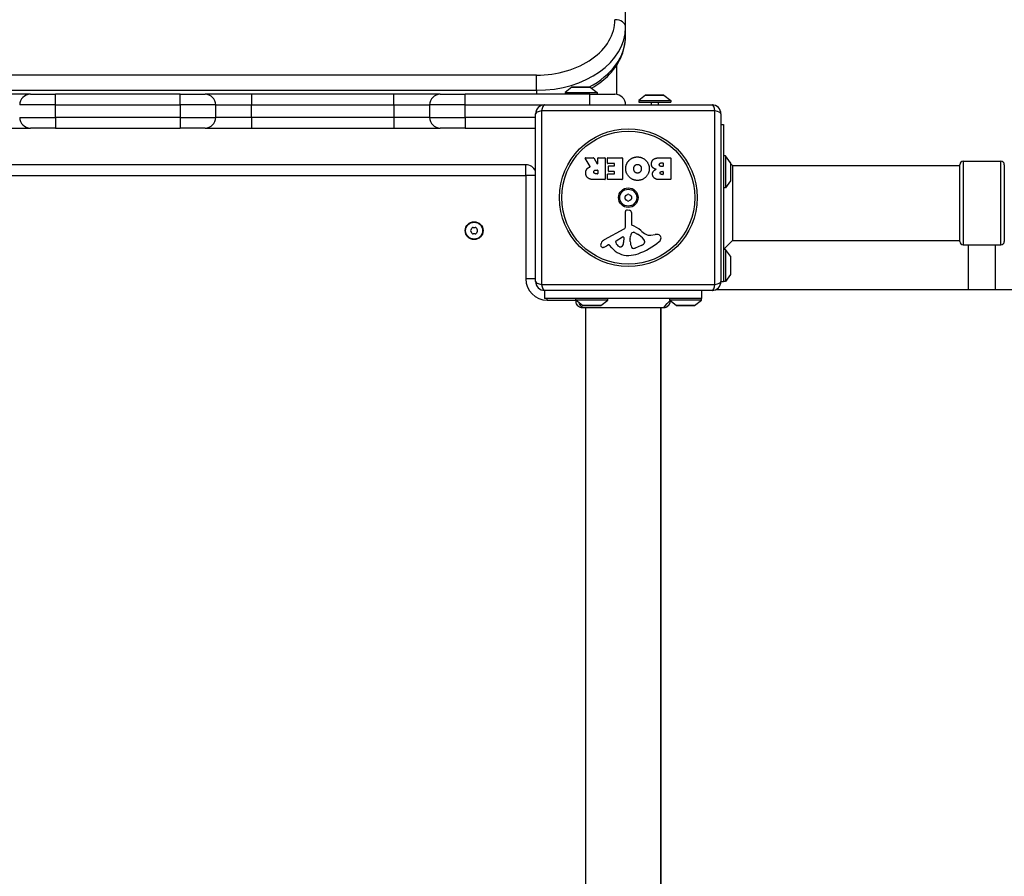
# Model space of a CAD drawing. Units: millimetres. Extents: x -2281 to 4051, y -3300 to 2791.
# Drawn here: x -255 to 298, y 13 to 493 of the extents above; entities that cross this region are included whole.
import ezdxf

# ---------------------------------------------------------------- set-up
doc = ezdxf.new("R2010")
doc.units = ezdxf.units.MM
doc.header["$LTSCALE"] = 50
doc.layers.add('SW_Toestellen', color=2, linetype='Continuous')

msp = doc.modelspace()

# ---------------------------------------------------------------- linework, layer by layer
at = {"layer": 'SW_Toestellen'}
for p, q in [((85, 489.0804126186786), (85, 1266.897871923882)), ((85, 484.1306651503728), (85, 489.0804126186786)), ((80, 451.4340465612668), (80, 467.8520437772459)), ((35, 462.2103549335907), (-665, 462.2103549335898)), ((35, 453.7250735593516), (35, 462.2103549335898)), ((-665, 453.7250735593516), (35, 453.7250735593516)), ((35, 453.7250735593516), (35, 451.5179667781649)), ((54.90164826745058, 455.4191976888424), (50.99999999999909, 452.5179667781622)), ((54.90164826745058, 455.4191976888424), (65.0983517325476, 455.4191976888424)), ((64.79999999999927, 455.5179667781613), (55.19999999999891, 455.5179667781613)), ((65.0983517325476, 455.4191976888424), (68.99999999999909, 452.5179667781622)), ((-248.9999999999991, 451.5179667781622), (-274.9999999999991, 451.5179667781622)), ((-248.9999999999991, 451.5179667781622), (-234.9999999999991, 451.5179667781622)), ((-234.9999999999991, 445.5179667781631), (-234.9999999999991, 451.5179667781631)), ((-165, 451.5179667781622), (-234.9999999999991, 451.5179667781622)), ((-165, 445.5179667781631), (-165, 451.5179667781631)), ((-165, 451.5179667781622), (-150.9999999999991, 451.5179667781622)), ((-125, 451.5179667781622), (-150.9999999999991, 451.5179667781622)), ((-125, 451.5179667781631), (-125, 445.5179667781631)), ((-45.00000000000091, 451.5179667781622), (-125, 451.5179667781622)), ((-45.00000000000091, 445.5179667781631), (-45.00000000000091, 451.5179667781631)), ((-19.00000000000091, 451.5179667781622), (-45.00000000000091, 451.5179667781622)), ((-19.00000000000091, 451.5179667781622), (-5.000000000000909, 451.5179667781622)), ((-5.000000000000909, 445.5179667781631), (-5.000000000000909, 451.5179667781631)), ((64.99999999999909, 451.5179667781622), (-5.000000000000909, 451.5179667781622)), ((50.99999999999909, 452.5179667781622), (68.99999999999909, 452.5179667781622)), ((50.99999999999909, 452.5179667781622), (50.99999999999909, 451.5179667781622)), ((64.99999999999909, 445.5179667781631), (64.99999999999909, 451.5179667781631)), ((64.99999999999909, 451.5179667781622), (78.99999999999909, 451.5179667781622)), ((68.99999999999909, 452.5179667781622), (68.99999999999909, 451.5179667781622)), ((96.24678149098963, 450.9191976888451), (92.34513322353723, 448.0179667781649)), ((92.34513322353723, 448.0179667781649), (110.3451332235381, 448.0179667781649)), ((92.34513322353723, 448.0179667781649), (92.34513322353723, 447.0179667781649)), ((96.24678149098963, 450.9191976888451), (106.4434849560857, 450.9191976888451)), ((106.1451332235383, 451.017966778164), (96.54513322353705, 451.017966778164)), ((106.4434849560857, 450.9191976888451), (110.3451332235381, 448.0179667781649)), ((110.3451332235381, 448.0179667781649), (110.3451332235381, 447.0179667781649)), ((-234.9999999999991, 445.5179667781631), (-254.9999999999991, 445.5179667781631)), ((-234.9999999999991, 445.5179667781631), (-165, 445.5179667781631)), ((-234.9999999999991, 438.5179667781622), (-234.9999999999991, 445.5179667781631)), ((-145, 445.5179667781631), (-165, 445.5179667781631)), ((-165, 445.5179667781631), (-165, 438.5179667781622)), ((-144.9999999999991, 445.5179667781631), (-125, 445.5179667781631)), ((-145, 438.5179667781622), (-145, 445.5179667781631)), ((-125, 445.5179667781631), (-45.00000000000091, 445.5179667781631)), ((-125, 438.5179667781622), (-125, 445.5179667781631)), ((-45.00000000000091, 445.5179667781631), (-25.00000000000091, 445.5179667781631)), ((-45.00000000000091, 445.5179667781631), (-45.00000000000091, 438.5179667781622)), ((-5.000000000000909, 445.5179667781631), (-25, 445.5179667781631)), ((-25, 445.5179667781631), (-25, 438.5179667781622)), ((-5.000000000000909, 445.5179667781631), (39.49999999999909, 445.5179667781631)), ((-5.000000000000909, 438.5179667781622), (-5.000000000000909, 445.5179667781631)), ((37.84507042253517, 442.1728963556288), (37.84507042253517, 344.8630372006992)), ((135.1549295774648, 442.1728963556288), (37.84507042253517, 442.1728963556288)), ((39.50000000000091, 445.517966778164), (133.5, 445.517966778164)), ((92.34513322353723, 447.0179667781649), (110.3451332235381, 447.0179667781649)), ((99.33589322353691, 447.0179667781649), (99.33589322353691, 445.5179667781649)), ((103.3543732235385, 447.0179667781649), (103.3543732235385, 445.5179667781649)), ((135.1549295774648, 344.8630372006992), (135.1549295774648, 442.1728963556288)), ((-254.9999999999991, 438.5179667781622), (-234.9999999999991, 438.5179667781622)), ((-234.9999999999991, 438.5179667781622), (-234.9999999999991, 432.5179667781622)), ((-165, 438.5179667781622), (-234.9999999999991, 438.5179667781622)), ((-165, 438.5179667781622), (-165, 432.5179667781622)), ((-165, 438.5179667781622), (-145, 438.5179667781622)), ((-125, 438.5179667781622), (-144.9999999999991, 438.5179667781622)), ((-45.00000000000091, 438.5179667781622), (-125, 438.5179667781622)), ((-125, 438.5179667781622), (-125, 432.5179667781622)), ((-25.00000000000091, 438.5179667781622), (-45.00000000000091, 438.5179667781622)), ((-45.00000000000091, 438.5179667781622), (-45.00000000000091, 432.5179667781622)), ((-25, 438.5179667781622), (-5.000000000000909, 438.5179667781622)), ((34.49999999999909, 438.5179667781622), (-5.000000000000909, 438.5179667781622)), ((-5.000000000000909, 438.5179667781622), (-5.000000000000909, 432.5179667781622)), ((34.50000000000091, 346.517966778164), (34.50000000000091, 440.517966778164)), ((138.5, 440.517966778164), (138.5, 346.517966778164)), ((-274.9999999999991, 432.5179667781622), (-248.9999999999991, 432.5179667781622)), ((-234.9999999999991, 432.5179667781622), (-248.9999999999991, 432.5179667781622)), ((-234.9999999999991, 432.5179667781622), (-165, 432.5179667781622)), ((-150.9999999999991, 432.5179667781622), (-165, 432.5179667781622)), ((-150.9999999999991, 432.5179667781622), (-125, 432.5179667781622)), ((-125, 432.5179667781622), (-45.00000000000091, 432.5179667781622)), ((-45.00000000000091, 432.5179667781622), (-19.00000000000091, 432.5179667781622)), ((-5.000000000000909, 432.5179667781622), (-19.00000000000091, 432.5179667781622)), ((-5.000000000000909, 432.5179667781622), (34.49999999999909, 432.5179667781622)), ((138.5, 434.517966778164), (140.0000000000009, 434.517966778164)), ((140.0000000000009, 434.517966778164), (140.0000000000009, 346.5179667781649)), ((65.12402483621554, 411.0525058566727), (62.37345829509013, 415.6023151728177)), ((62.5446127021205, 415.9057857916132), (66.98153522884968, 415.9057857916141)), ((67.15745411645094, 415.8009306547683), (68.94855943547009, 412.489251549292)), ((69.32447832307298, 412.584396412446), (69.32447832307298, 415.7057857916143)), ((69.5244783230728, 415.905785791615), (73.37505433719161, 415.905785791615)), ((73.57505433719143, 415.7057857916152), (73.57505433719325, 403.8173357889445)), ((74.80274114235908, 412.9091673177827), (74.80274114235908, 415.7057857916152)), ((75.0027411423589, 415.905785791615), (82.96490975869165, 415.9057857916168)), ((83.16490975869056, 415.705785791617), (83.16490975869237, 403.8173357889464)), ((104.3946259273007, 415.9057857916205), (110.113002884289, 415.9057857916214)), ((110.3130028842879, 415.7057857916207), (110.3130028842907, 403.8173357889509)), ((140.9999999999991, 417.0179667781649), (140, 417.0179667781649)), ((141, 417.0179667781649), (141, 399.0179667781649)), ((143.9012309106811, 413.1163185107134), (141, 417.0179667781649)), ((29.00000000000091, 412.017966778164), (-658.9999999999991, 412.017966778164)), ((29.00000000000091, 406.017966778164), (29.00000000000091, 412.017966778164)), ((68.30526663576529, 409.0261069022781), (69.12447832307316, 409.0261069022781)), ((78.55218643068292, 412.7091673177829), (75.00274114235981, 412.709167317782)), ((75.33551088799959, 408.3342966758837), (75.33551088799868, 411.1309151497162)), ((75.53551088799941, 411.3309151497169), (78.55218643068292, 411.3309151497169)), ((78.75218643068274, 411.5309151497177), (78.75218643068274, 412.5091673177822)), ((104.9968873788921, 412.9987160925912), (105.8855907721545, 412.9987160925912)), ((105.8855907721545, 411.0413663749177), (105.0663790848466, 411.0413663749177)), ((106.0855907721552, 412.7987160925904), (106.0855907721552, 411.2413663749185)), ((143.9012309106811, 413.1163185107134), (143.9012309106811, 402.9196150456164)), ((144, 403.2179667781647), (144, 412.8179667781651)), ((145.0000000000009, 411.517966778164), (144.0000000000009, 412.517966778164)), ((145.0000000000018, 411.517966778164), (272.5000000000009, 411.517966778164)), ((145.0000000000009, 411.517966778164), (145.0000000000009, 369.517966778164)), ((272.5, 369.017966778164), (272.5, 412.0179667781631)), ((274.5, 414.017966778164), (274.5, 367.017966778164)), ((274.5, 414.017966778164), (295.5000000000009, 414.017966778164)), ((295.5000000000009, 367.017966778164), (295.5000000000009, 414.017966778164)), ((297.5000000000009, 412.0179667781631), (297.5000000000009, 369.017966778164)), ((-658.9999999999991, 406.017966778164), (29.00000000000091, 406.017966778164)), ((34.50000000000091, 406.0179667781649), (29.00000000000091, 406.0179667781649)), ((29.00000000000091, 406.017966778164), (29.00000000000091, 348.017966778164)), ((73.37505433719343, 403.6173357889456), (67.23972714448792, 403.6173357889438)), ((69.12447832307407, 406.9066098707144), (68.374758341718, 406.9066098707144)), ((69.32447832307389, 408.8261069022783), (69.32447832307389, 407.1066098707142)), ((74.9185606522824, 403.8173357889445), (74.9185606522824, 406.602372311786)), ((75.11856065228221, 406.8023723117867), (78.55218643068383, 406.8023723117876)), ((82.96490975869347, 403.6173357889465), (75.11856065228312, 403.6173357889456)), ((78.55218643068383, 408.1342966758839), (75.53551088799941, 408.134296675883)), ((78.75218643068365, 407.0023723117865), (78.75218643068365, 407.9342966758832)), ((110.1130028842908, 403.6173357889511), (103.6997088677736, 403.6173357889502)), ((105.2516903007208, 408.1922064308483), (105.9087546741393, 408.1922064308483)), ((105.9087546741393, 406.5244054879795), (105.3211820066736, 406.5244054879795)), ((106.1087546741401, 407.9922064308494), (106.1087546741401, 406.7244054879793)), ((140.9999999999991, 399.0179667781649), (140, 399.0179667781649)), ((143.9012309106811, 402.9196150456164), (141, 399.0179667781649)), ((84.96987891155004, 377.3663300046519), (84.91288304883619, 385.7182025480943)), ((85.9336017607211, 386.62015407322), (87.22033390449815, 386.4516534441)), ((88.2685059735768, 385.257271654842), (88.2685059735777, 378.5165914036361)), ((73.12497560259271, 369.9678838507461), (84.18828371193922, 376.0358679624978)), ((79.76459451646497, 369.3826609033395), (83.23145607469996, 371.5907703787088)), ((83.95373263004603, 371.1802486398892), (83.8681082921712, 368.3275025273851)), ((87.6380845783242, 368.9716731045428), (87.6380845783242, 370.206665770811)), ((87.64564288515248, 370.4198928046671), (87.75646326513379, 371.9811028972354)), ((90.01783921145852, 373.9999978178739), (91.60155835813839, 373.1326752439863)), ((99.08437605397285, 372.5102286828278), (101.5747731954125, 372.9010717342126)), ((75.48847136737459, 367.032405091546), (74.55382008195829, 366.5197691698231)), ((77.23131770968848, 365.4116666262953), (75.97938680904736, 366.9374816739646)), ((93.77077831737643, 366.711813182761), (90.3559587848913, 365.2850958859599)), ((95.59324558237404, 369.0924759922345), (95.59324558237404, 368.325191078985)), ((145.0000000000009, 369.517966778164), (140.0000000000009, 364.517966778164)), ((145.0000000000018, 369.517966778164), (272.5000000000009, 369.517966778164)), ((274.5, 367.017966778164), (295.5000000000009, 367.017966778164)), ((277.5, 342.017966778164), (277.5, 367.017966778164)), ((292.5000000000009, 342.017966778164), (292.5000000000009, 367.017966778164)), ((140, 364.517966778164), (140, 346.5179667781631)), ((141, 364.517966778164), (140, 364.517966778164)), ((141, 364.517966778164), (141, 346.5179667781631)), ((143.9012309106811, 360.6163185107116), (141, 364.517966778164)), ((143.9012309106811, 360.6163185107116), (143.9012309106811, 350.4196150456155)), ((144, 350.7179667781629), (144, 360.3179667781642)), ((143.9012309106811, 350.4196150456155), (141, 346.5179667781631)), ((34.50000000000091, 348.017966778164), (29.00000000000091, 348.017966778164)), ((37.84507042253517, 344.8630372006992), (135.1549295774648, 344.8630372006992)), ((138.5, 346.5179667781649), (140.0000000000009, 346.5179667781649)), ((141, 346.5179667781631), (140, 346.5179667781631)), ((39.50000000000455, 341.5179667781649), (39.50000000000455, 337.017966778164)), ((133.5, 341.517966778164), (39.50000000000091, 341.517966778164)), ((127.5000000000045, 341.5179667781649), (127.5000000000045, 337.017966778164)), ((127.5000000000036, 337.017966778164), (39.50000000000455, 337.017966778164)), ((41.00000000000091, 336.0179667781649), (41.00000000000091, 337.017966778164)), ((41.00000000000091, 336.0179667781649), (57.00000000000455, 336.0179667781649)), ((57.00000000000364, 336.017966778164), (57.00000000000364, 337.017966778164)), ((75.00000000000364, 336.017966778164), (57.00000000000364, 336.017966778164)), ((60.90164826745513, 333.1167358674838), (57.00000000000364, 336.017966778164)), ((71.09835173255215, 333.1167358674838), (60.90164826745513, 333.1167358674838)), ((61.20000000000346, 333.0179667781649), (70.80000000000382, 333.0179667781649)), ((62.50000000000364, 331.6518502546478), (62.50000000000364, -347.6159166983189)), ((71.09835173255215, 333.1167358674838), (75.00000000000364, 336.017966778164)), ((75.00000000000273, 336.017966778164), (75.00000000000273, 337.017966778164)), ((104.5000000000036, 331.6518502546478), (104.5000000000036, -347.615916698318)), ((105.0000000000009, -347.6159166983189), (105.0000000000009, 331.6518502546478)), ((127.5000000000036, 336.017966778164), (109.7349839683711, 336.017966778164)), ((113.4016482674551, 333.1167358674838), (109.8475399536101, 335.7595391632212)), ((123.5983517325512, 333.1167358674838), (113.4016482674551, 333.1167358674838)), ((113.7000000000025, 333.0179667781649), (123.3000000000029, 333.0179667781649)), ((123.5983517325512, 333.1167358674838), (127.5000000000036, 336.017966778164)), ((127.5000000000036, 336.017966778164), (127.5000000000036, 337.017966778164))]:
    msp.add_line(p, q, dxfattribs=at)
for centre, radius in [((86.5, 393.517966778164), 38.66482903319028), ((86.5, 393.517966778164), 37.34969879396612), ((86.5, 393.517966778164), 5.499999999999996), ((86.5, 393.517966778164), 4.750000000000004), ((0, 375.0179667781704), 5), ((0, 375.0179667781704), 4.749999999999996)]:
    msp.add_circle(centre, radius, dxfattribs=at)
for centre, radius, start, end in [((55.19999999999982, 455.0179667781622), 0.4999999999999976, 90, 126.6341637667973), ((64.79999999999836, 455.0179667781622), 0.4999999999999975, 53.36583623320273, 90), ((-248.9999999999991, 445.5179667781631), 6.000000000000056, 90, 180), ((-150.9999999999991, 445.5179667781631), 6.000000000000056, 0, 90), ((-19.00000000000091, 445.5179667781631), 6.000000000000056, 90, 180), ((78.99999999999909, 445.5179667781631), 6.000000000000056, 0, 90), ((96.54513322353796, 450.517966778164), 0.5000000000000002, 90, 126.6341637667973), ((106.1451332235374, 450.517966778164), 0.5, 53.36583623320273, 90), ((39.50000000000091, 440.517966778164), 4.999999999999997, 90, 180), ((133.5, 440.517966778164), 4.999999999999988, 0, 90), ((-248.9999999999991, 438.5179667781622), 5.999999999999985, 180, 270), ((-150.9999999999991, 438.5179667781622), 5.999999999999985, 270, 0), ((-19.00000000000091, 438.5179667781622), 5.999999999999985, 180, 270), ((62.5446127021205, 415.7057857916134), 0.200000000000003, 90, 211.1548691638169), ((66.98153522884968, 415.7057857916143), 0.2000000000000179, 28.40652063576063, 90), ((69.5244783230728, 415.7057857916143), 0.1999999999999979, 90, 180), ((73.37505433719161, 415.7057857916152), 0.2000000000000001, 0, 90), ((75.00274114235981, 415.7057857916152), 0.1999999999999979, 90, 180), ((82.96490975869165, 415.7057857916161), 0.1999999999999957, 0, 90), ((110.113002884289, 415.7057857916207), 0.2000000000000001, 0, 90), ((29.00000000000091, 406.017966778164), 5.999999999999936, 23.55646430910614, 90), ((69.12447832307316, 412.584396412446), 0.2000000000000016, 208.4065206357606, 0), ((69.12447832307407, 408.8261069022783), 0.1999999999999979, 0, 90), ((75.00274114235981, 412.9091673177827), 0.1999999999999979, 180, 270), ((75.53551088799941, 411.1309151497162), 0.2000000000000023, 90, 180), ((78.55218643068292, 412.5091673177822), 0.2000000000000001, 0, 90), ((78.55218643068292, 411.5309151497177), 0.1999999999999979, 270, 0), ((105.8855907721545, 412.7987160925904), 0.1999999999999979, 0, 90), ((105.8855907721545, 411.2413663749185), 0.1999999999999979, 270, 0), ((143.5, 412.8179667781651), 0.5, 0, 36.63416376679728), ((274.5, 412.0179667781631), 1.99999999999999, 90, 180), ((295.5000000000009, 412.0179667781631), 1.99999999999999, 0, 90), ((69.12447832307407, 407.1066098707142), 0.1999999999999979, 270, 0), ((73.37505433719343, 403.8173357889445), 0.1999999999999979, 270, 0), ((75.11856065228221, 406.602372311786), 0.1999999999999979, 90, 180), ((75.11856065228312, 403.8173357889445), 0.1999999999999979, 180, 270), ((75.53551088799941, 408.3342966758837), 0.1999999999999979, 180, 270), ((78.55218643068383, 407.9342966758832), 0.2000000000000001, 0, 90), ((78.55218643068383, 407.0023723117865), 0.2000000000000001, 270, 0), ((82.96490975869347, 403.8173357889464), 0.1999999999999995, 270, 0), ((105.9087546741393, 407.9922064308494), 0.1999999999999979, 0, 90), ((105.9087546741393, 406.7244054879793), 0.1999999999999979, 270, 0), ((110.1130028842908, 403.8173357889509), 0.2000000000000001, 270, 0), ((143.5, 403.2179667781656), 0.5, 323.3658362332027, 0), ((85.40974791255667, 394.1474241143342), 0.7119999999999991, 115.9507343398586, 184.0492656601134), ((85.40974791255667, 392.8885094419938), 0.7120000000000011, 175.9507343398346, 244.0492656601882), ((76.51796677817038, 393.517966778164), 8.20203322182978, 355.9507343398346, 4.049265660165366), ((81.50898338908519, 402.1626611296888), 8.202033221830156, 295.9507343398586, 304.0492656601477), ((86.5, 394.7768814505043), 0.7119999999999995, 55.95073433985235, 124.0492656601908), ((91.49101661091481, 402.1626611296888), 8.20203322182995, 235.9507343398523, 244.0492656601414), ((87.59025208744424, 394.1474241143342), 0.7119999999999997, 355.9507343398346, 64.04926566018825), ((87.59025208744424, 392.8885094419938), 0.7119999999999996, 295.9507343398586, 4.049265660113386), ((96.48203322182962, 393.517966778164), 8.20203322182978, 175.9507343398346, 184.0492656601654), ((81.50898338908519, 384.8732724266392), 8.202033221829595, 55.95073433985235, 64.0492656601414), ((86.5, 392.2590521058237), 0.7119999999999995, 235.9507343398523, 304.0492656601908), ((91.49101661091481, 384.8732724266392), 8.202033221830046, 115.9507343398586, 124.0492656601476), ((85.81629641251311, 385.7243677312645), 0.9034344000275834, 82.53943425713801, 180.3909987458668), ((87.06392677355598, 385.2572716548411), 1.204579200021324, 0, 82.53943425713801), ((-8.644694351524777, 380.0089833890852), 8.202033221829582, 325.9507343398524, 334.0492656601414), ((-0.6294573361692528, 376.1082188656146), 0.7119999999999999, 85.95073433983464, 154.0492656601882), ((0, 385), 8.202033221829767, 265.9507343398346, 274.0492656601654), ((0.6294573361701623, 376.1082188656146), 0.7119999999999977, 25.95073433985861, 94.04926566011336), ((8.644694351525686, 380.0089833890852), 8.202033221830142, 205.9507343398586, 214.0492656601477), ((83.46418997210185, 377.3560546993676), 1.50572400003337, 298.7438113037921, 0.390998745814745), ((88.72022317349911, 378.5165914036361), 0.4517171999215733, 180, 248.8339507714554), ((82.54776545289133, 362.575034061826), 16.64309150900822, 48.82226944454877, 68.83395077150391), ((-1.258914672340325, 375.0179667781704), 0.7119999999999983, 145.9507343398523, 214.0492656601908), ((-8.644694351524777, 370.0269501672556), 8.202033221830032, 25.95073433985861, 34.04926566014765), ((-0.6294573361692528, 373.927714690727), 0.7119999999999982, 205.9507343398586, 274.0492656601134), ((0, 365.0359335563408), 8.202033221829767, 85.95073433983464, 94.04926566016539), ((0.6294573361701623, 373.927714690727), 0.7119999999999987, 265.9507343398346, 334.0492656601883), ((8.644694351525686, 370.0269501672556), 8.202033221829936, 145.9507343398523, 154.0492656601414), ((1.258914672341234, 375.0179667781704), 0.7119999999999983, 325.9507343398524, 34.04926566019083), ((83.48394419452688, 371.1943492019955), 0.4700000000000032, 358.2808001241896, 122.4938288108041), ((90.64953257872276, 370.2066657708119), 3.011448000398545, 175.9397471333832, 180), ((90.79200590765231, 371.7656290217492), 3.043180593649258, 151.6276952660014, 175.9397471333832), ((89.60262122093991, 372.4079841202747), 1.691420257795977, 88.15445975189533, 151.6276952660014), ((89.631168476948, 373.2939423499984), 0.8050022239992042, 61.29271703461006, 88.15445975189533), ((85.88079662749988, 362.6866426383749), 11.90994172849827, 37.86860898732117, 61.29271703463509), ((106.1014191464465, 389.5012653596486), 19.13115249725607, 228.8222694445487, 239.4321876509358), ((98.45069013917964, 376.547986512167), 4.087180706427392, 239.4321876509358, 278.9192497707307), ((102.2307654170527, 368.721181244171), 4.231053096286087, 68.97886120426736, 98.91924977073074), ((103.1166242447398, 371.026379973051), 1.761501104077663, 356.8903496098139, 68.97886120426736), ((102.0816597559642, 371.0826064792445), 2.797991776020723, 311.0230243778047, 356.8903496098659), ((72.22310481238492, 366.9120102502748), 1.270807792154983, 162.1674176227483, 252.717933228409), ((77.5316823291405, 365.2042818459231), 6.847305936548685, 157.3888248613344, 162.1674176227483), ((75.20657101221877, 366.1726643920983), 4.328594481893515, 118.7438113037921, 157.3888248613344), ((72.20626382676073, 366.8578804038871), 1.214118647984026, 252.7179332283438, 276.8811068990218), ((72.01502254963361, 368.4425943808355), 2.810330292727825, 276.8811068990736, 290.2655177502115), ((68.95788133739825, 376.7224317595592), 11.63653102745225, 290.2655177502115, 298.7438113037921), ((75.67673573963566, 366.6891565401365), 0.391488239806963, 39.36887047025836, 118.7438113037921), ((86.30229881524338, 372.8544045665949), 11.73358624911001, 219.368870470185, 272.1302349114176), ((80.22469822659423, 368.6602710566222), 0.8564709654826903, 122.4938288108481, 202.4005613875943), ((84.08387758738354, 370.2509542422531), 5.030622176901481, 202.4005613875744, 236.4074781490278), ((81.99205781297769, 367.1016206820386), 1.249879942618864, 236.4074781490278, 308.9493303923692), ((80.9298657937552, 368.415693014209), 2.939565706266774, 308.9493303922958, 358.2808001241896), ((96.87588365510328, 369.2447942088975), 9.241835689979316, 181.6934909711387, 202.3905296741978), ((89.29478532870326, 366.1215568068137), 1.042587937635609, 202.3905296741496, 268.8881111608121), ((89.32637892874027, 367.7493748366123), 2.670712531669678, 268.8881111608121, 292.6752534618449), ((80.42386639462165, 395.9768364927913), 35.79469920645957, 288.8322576500574, 311.0230243778047), ((91.65065582827356, 371.7862842803497), 5.499561463340601, 292.6752534618449, 307.5187321398097), ((93.93667496394391, 368.8091020231986), 1.745963498594508, 307.5187321398097, 339.0674783873408), ((94.11875920509192, 369.0924759922345), 1.474486377282123, 0, 37.86860898732117), ((95.20175734237546, 368.325191078985), 0.3914882399988648, 339.0674783873408, 0), ((274.5, 369.017966778164), 1.99999999999999, 180, 270), ((295.5000000000009, 369.017966778164), 1.99999999999999, 270, 0), ((86.05653790748511, 379.4614571104403), 18.34520796703337, 272.1302349114176, 288.8322576500574), ((143.5, 360.3179667781642), 0.4999999999999998, 0, 36.63416376679728), ((143.5, 350.7179667781629), 0.4999999999999999, 323.3658362332027, 0), ((41.00000000000091, 348.017966778164), 12.00000000000003, 180, 270), ((39.50000000000091, 346.517966778164), 4.999999999999997, 180, 270), ((133.5, 346.517966778164), 4.999999999999988, 270, 0), ((61.20000000000346, 333.517966778164), 0.5000000000000006, 233.3658362332028, 270), ((70.80000000000291, 333.517966778164), 0.5000000000000007, 270, 306.6341637667973), ((113.7000000000025, 333.517966778164), 0.5000000000000013, 233.3658362332028, 270), ((123.300000000002, 333.517966778164), 0.5000000000000011, 270, 306.6341637667973)]:
    msp.add_arc(centre, radius, start, end, dxfattribs=at)
for centre, major_axis, ratio, start_param, end_param in [((35, 493.3230533057977), (43.99999999999947, 2.694151846903143e-15), 0.7071067811865485, 4.71238898038467, 6.283185307179586), ((79, 489.0804126186786), (5.999999999999871, -4.98755743351213e-14), 0.7071067811865476, 2.391849487042659e-14, 1.570796326794903), ((35, 489.0804126186786), (49.99999999999972, 3.061536189662682e-15), 0.7071067811865485, 4.71238898038469, 6.283185307179586), ((34.99999999999909, 484.1306651503728), (50.00000000000056, -1.979102985218607e-13), 0.7071067811865482, 5.340244052039527, 6.283185307179597), ((39.50000000000091, 440.517966778164), (-4.999999999999988, 2.842170943040398e-14), 0.3507560358910564, 5.049737169566234, 6.283185307179583), ((39.50000000000091, 440.517966778164), (-3.480288973678469e-14, 4.999999999999986), 0.3507560358910591, 0, 1.233448137613347), ((133.5, 440.517966778164), (1.003364058504984e-14, 4.999999999999996), 0.3507560358910581, 5.049737169566233, 6.283185307179571), ((133.5, 440.517966778164), (4.999999999999967, 2.331034670843835e-14), 0.350756035891059, 0, 1.233448137613348), ((39.50000000000091, 346.517966778164), (-5.000000000000001, 1.257674520083185e-14), 0.3507560358910575, 0, 1.233448137613355), ((39.50000000000091, 346.517966778164), (-2.779720897905234e-14, -4.999999999999996), 0.350756035891058, 5.049737169566239, 6.283185307179605), ((133.5, 346.517966778164), (1.680513367352532e-14, -5.000000000000005), 0.3507560358910602, 0, 1.233448137613347), ((133.5, 346.517966778164), (5.000000000000006, 7.105427357600996e-15), 0.3507560358910565, 5.049737169566231, 6.283185307179573)]:
    msp.add_ellipse(centre, major_axis=major_axis, ratio=ratio, start_param=start_param, end_param=end_param, dxfattribs=at)
for points, knots in [([(65.85974045625062, 454.8530358134412), (69.17019150892884, 456.7675261783861), (72.17938866636632, 459.0108278291109), (77.96307511136911, 464.6397948171098), (80.53593220496805, 468.1754178403835), (83.98976164316355, 475.6918172619171), (84.92406792938255, 479.649451438132), (84.99849628445918, 483.7955934958818), (85, 483.9631293225102), (85, 484.1306651503728)], [5.397927994786296, 5.397927994786296, 5.397927994786296, 5.397927994786296, 5.654866776461628, 5.654866776461628, 5.969026041820607, 5.969026041820607, 6.270492551468039, 6.270492551468039, 6.283185307179586, 6.283185307179586, 6.283185307179586, 6.283185307179586]), ([(65.02189806822753, 410.7613248624357), (65.04634074181558, 410.7703132843371), (65.06879409145131, 410.7839899697019), (65.1071944793739, 410.8191802281408), (65.12277438902129, 410.840357363164), (65.14493974689776, 410.8874916499599), (65.15131328222287, 410.9129981722617), (65.15361325484719, 410.9588167566562), (65.15165558374792, 410.9786633071699), (65.14196494677799, 411.01712799506), (65.13428566023686, 411.0355330650573), (65.12402483621554, 411.0525058566736)], [0, 0, 0, 0, 0.007812889467739136, 0.007812889467739136, 0.01562577893547775, 0.01562577893547775, 0.02343866840321642, 0.02343866840321642, 0.02938866124650731, 0.02938866124650731, 0.03533865408979855, 0.03533865408979855, 0.03533865408979855, 0.03533865408979855]), ([(135.6798624175963, 342.017966778164), (141.5502317395967, 342.017966778164), (147.4535919141454, 342.017966778164), (153.3853564500232, 342.017966778164), (180.0418359813912, 342.017966778164), (207.2691016318749, 342.017966778164), (234.6276301513944, 342.017966778164), (274.8380687036788, 342.017966778164), (315.32861911902, 342.017966778164), (354.6952056038899, 342.017966778164), (393.1117193296432, 342.017966778164), (430.4522575825367, 342.017966778164), (465.483109748996, 342.017966778164), (466.6279574063065, 342.017966778164), (467.7752141452684, 342.017966778164), (468.9248406268161, 342.017966778164), (501.7221084494358, 342.017966778164), (536.4552801834006, 342.017966778164), (572.1630681400129, 342.017966778164), (598.7245029445367, 342.017966778164), (625.8226650490496, 342.017966778164), (653.0410309556482, 342.017966778164), (693.0454642715686, 342.017966778164), (733.3064322486007, 342.017966778164), (772.494218726808, 342.017966778164), (810.7362476032649, 342.017966778164), (847.951212170954, 342.017966778164), (882.9680556555732, 342.017966778164), (884.32095603589, 342.017966778164), (885.6705889003742, 342.017966778164), (887.016890251005, 342.017966778164), (919.6786224996158, 342.017966778164), (954.3471901607636, 342.017966778164), (990.025562573097, 342.017966778164), (1016.565116462945, 342.017966778164), (1043.660669134819, 342.017966778164), (1070.87938337267, 342.017966778164), (1110.884328651521, 342.017966778164), (1151.151934253477, 342.017966778164), (1190.300331647045, 342.017966778164), (1228.503922054593, 342.017966778164), (1265.63621649635, 342.017966778164), (1300.483109748996, 342.017966778164), (1301.627953202157, 342.017966778164), (1302.775205719278, 342.017966778164), (1303.924827961725, 342.017966778164), (1336.895672054832, 342.017966778164), (1371.823033411418, 342.017966778164), (1407.730076918398, 342.017966778164), (1434.439729061868, 342.017966778164), (1461.688855257657, 342.017966778164), (1489.054187140934, 342.017966778164), (1529.274624997098, 342.017966778164), (1569.742838622981, 342.017966778164), (1609.108224366573, 342.017966778164), (1617.567489301262, 342.017966778164), (1625.975576253088, 342.017966778164), (1634.319800197196, 342.017966778164)], [0.05319930071596642, 0.05319930071596642, 0.05319930071596642, 0.05319930071596642, 0.0637519984333634, 0.0637519984333634, 0.0637519984333634, 0.1111742737113367, 0.1111742737113367, 0.1111742737113367, 0.1808735809936685, 0.1808735809936685, 0.1808735809936685, 0.2488907659714995, 0.2488907659714995, 0.2488907659714995, 0.2511136440935815, 0.2511136440935815, 0.2511136440935815, 0.3145293102052918, 0.3145293102052918, 0.3145293102052918, 0.3617014028327717, 0.3617014028327717, 0.3617014028327717, 0.4310330019583093, 0.4310330019583093, 0.4310330019583093, 0.4986913530439007, 0.4986913530439007, 0.4986913530439007, 0.5013053810317608, 0.5013053810317608, 0.5013053810317608, 0.564722596048222, 0.564722596048222, 0.564722596048222, 0.6118958408370345, 0.6118958408370345, 0.6118958408370345, 0.681229133361851, 0.681229133361851, 0.681229133361851, 0.748889136978242, 0.748889136978242, 0.748889136978242, 0.7511120069373959, 0.7511120069373959, 0.7511120069373959, 0.8148632951054231, 0.8148632951054231, 0.8148632951054231, 0.8622850420486129, 0.8622850420486129, 0.8622850420486129, 0.9319835728062376, 0.9319835728062376, 0.9319835728062376, 0.9469611559316182, 0.9469611559316182, 0.9469611559316182, 0.9469611559316182]), ([(60.91195282215267, 331.6518502588142), (60.91185516590213, 331.6518502635045), (60.91175750964885, 331.6518502721547), (60.91035776989247, 331.6518504529031), (60.9090556862875, 331.651851325043), (60.90623960985431, 331.651854733841), (60.90472561683509, 331.6518575182963), (60.50220160536537, 331.6528508743831), (60.09602227854975, 331.7225954874657), (59.32683185378937, 331.9910439805426), (58.95486694611645, 332.1974143752195), (58.3005421799362, 332.7185005905149), (58.01109205409921, 333.0425976919405), (57.55915850515339, 333.7562926797327), (57.39024331609016, 334.155155340527), (57.19395306074239, 334.9627208586107), (57.15991005031356, 335.3806918656082), (57.19404927269261, 335.8156518956457), (57.1964730214122, 335.8427545396517), (57.19919181017121, 335.8698495217641)], [0, 0, 0, 0, 2.929687559696787e-05, 2.929687559696787e-05, 0.0004199219304454167, 0.0004199219304454167, 0.0008741204246979436, 0.0008741204246979436, 0.121177493084286, 0.121177493084286, 0.2452808823362791, 0.2452808823362791, 0.3721166428929513, 0.3721166428929513, 0.4987062207371311, 0.4987062207371311, 0.6214402754086046, 0.6214402754086046, 0.6295955414671138, 0.6295955414671138, 0.6295955414671138, 0.6295955414671138]), ([(62.41099713232688, 331.6528994443042), (62.19536164854981, 331.6524916067283), (61.97972869154364, 331.6733123063668), (61.76772348066606, 331.7158708366424), (61.23030216031202, 331.8237543242158), (60.71732751914442, 332.0691510838478), (60.2834332272887, 332.4259254656663), (59.65462109922919, 332.9429731947539), (59.1981564507314, 333.6960108905869), (59.0119696157808, 334.5218913212375)], [0.180981292992531, 0.180981292992531, 0.180981292992531, 0.180981292992531, 0.2561444904736387, 0.2561444904736387, 0.2561444904736387, 0.4466789809472775, 0.4466789809472775, 0.4466789809472775, 0.7228070625388533, 0.7228070625388533, 0.7228070625388533, 0.7228070625388533]), ([(106.1147512073958, 331.651850255128), (106.0951418288887, 331.6518499406566), (106.0950987390797, 331.6518502546478), (106.0169520980571, 331.6518502546478), (105.9585513490838, 331.6518502546478), (105.7280607477369, 331.6518502546478), (105.4991802116365, 331.6518502546478), (104.5061937845276, 331.6518502546478), (103.4153688914084, 331.6518502546478), (100.5913684883772, 331.6518502546478), (98.8270993505721, 331.6518502546478), (94.86423880797611, 331.6518502546478), (92.61696137219587, 331.6518502546478), (87.94050584307752, 331.6518502546478), (85.45033121526467, 331.6518502546478), (80.5543683105443, 331.6518502546478), (78.0855719777619, 331.6518502546478), (73.45626586985509, 331.6518502546478), (71.24085684571037, 331.6518502546478), (67.86034942146307, 331.6518502546478), (66.54487270005575, 331.6518502546478), (65.05191014796583, 331.6518502546478), (64.70018934160453, 331.6518502546478), (63.59220794312205, 331.6518502546478), (62.92979074266441, 331.6518502546478), (61.55652665290563, 331.6518502546478), (61.05711751431863, 331.6518502546478), (60.92136030425445, 331.6518502546478), (60.92124065983626, 331.651849812728), (60.91195282215267, 331.6518502588142)], [0, 0, 0, 0, 0.1635940412569895, 0.1635940412569895, 0.3263333013217471, 0.3263333013217471, 0.6457327792691754, 0.6457327792691754, 1.38165818328627, 1.38165818328627, 2.118223846576974, 2.118223846576974, 2.853948359149008, 2.853948359149008, 3.588890890338614, 3.588890890338614, 4.323078078835092, 4.323078078835092, 5.066079269398899, 5.066079269398899, 5.625188607723189, 5.625188607723189, 5.810345462433105, 5.810345462433105, 6.246806416424552, 6.246806416424552, 6.965900049531895, 6.965900049531895, 7.079041404977902, 7.079041404977902, 7.079041404977902, 7.079041404977902]), ([(109.8475399536401, 335.7595391629111), (109.8859105715264, 335.3524390948132), (109.8563379121915, 334.9335834115345), (109.6669903897009, 334.1404051543468), (109.5055518482941, 333.7555790748747), (109.0730591927222, 333.0657369693581), (108.7960826897042, 332.7519958073872), (108.1644915180832, 332.2371211077943), (107.8017435199217, 332.0292054678657), (107.0396032911394, 331.7453612341042), (106.6304434151161, 331.6653926507888), (106.1995620224279, 331.6527297131779), (106.1745583918482, 331.6522458221361), (106.1401773036196, 331.6519253346214), (106.1308005312812, 331.6518731929746), (106.1196656290113, 331.6518531493894), (106.1179074935808, 331.6518512243001), (106.1158386579618, 331.6518504177502), (106.1155279578024, 331.6518503353373), (106.1150619075597, 331.65185026979), (106.1149065574773, 331.6518502576191), (106.1147512073958, 331.651850255128)], [0.1310397739046647, 0.1310397739046647, 0.1310397739515242, 0.1310397739515242, 0.2537110797521415, 0.2537110797521415, 0.3756794699851517, 0.3756794699851517, 0.497972993463637, 0.497972993463637, 0.620138674744552, 0.620138674744552, 0.7419571629566395, 0.7419571629566395, 0.7494589021251167, 0.7494589021251167, 0.752271937534837, 0.752271937534837, 0.7527993782180731, 0.7527993782180731, 0.7528925882677534, 0.7528925882677534, 0.752939193292305, 0.752939193292305, 0.752939193292305, 0.752939193292305]), ([(109.5000000000027, 337.017966778164), (109.5000000000027, 337.017966778164), (109.5000001462213, 337.0179663656518), (109.5000076623464, 337.0179451610902), (109.5001041275418, 337.0176730829598), (109.5005598918351, 337.0163864937613), (109.5010190361245, 337.0150900323124), (109.5033361581436, 337.0085299526063), (109.5062640512633, 337.0002302237117), (109.5191459584839, 336.9630705793206), (109.5334240841676, 336.9214920807317), (109.5765714116569, 336.7842846384783), (109.6090020104939, 336.6751832218142), (109.6607504332851, 336.4555831935841), (109.6787953013991, 336.3709369331627), (109.7100346659608, 336.1967942379679), (109.7234628632914, 336.110437684717), (109.7349839683702, 336.0179667781649)], [0.2125931373700616, 0.2125931373700616, 0.2125931373700616, 0.2125931373700616, 0.2128202875904172, 0.2128202875904172, 0.218431305827073, 0.218431305827073, 0.2265988661527045, 0.2265988661527045, 0.247680179791245, 0.247680179791245, 0.2922178842345294, 0.2922178842345294, 0.350703802859224, 0.350703802859224, 0.3811064539394385, 0.3811064539394385, 0.4068360130430471, 0.4068360130430471, 0.4068360130430471, 0.4068360130430471]), ([(109.7349839683702, 336.0179667781649), (109.7800518736103, 335.9219488521676), (109.8108419838518, 335.8488875940157), (109.8360209935736, 335.7880369150389), (109.8410668571341, 335.7755813561025), (109.845568751427, 335.764440635443), (109.846564097089, 335.761966054084), (109.847390805372, 335.759910423998), (109.8475399945937, 335.7595391796967), (109.8475399729768, 335.7595391710065)], [0.2558093356388713, 0.2558093356388713, 0.2558093356388713, 0.2558093356388713, 0.3633052595018375, 0.3633052595018375, 0.4061527766788702, 0.4061527766788702, 0.42688747934055, 0.42688747934055, 0.4386091614999356, 0.4386091614999356, 0.4386091614999356, 0.4386091614999356])]:
    msp.add_open_spline(points, degree=3, knots=knots, dxfattribs=at)
for points, degree in [([(85.07593167239611, 409.7441878637937), (85.07593167239611, 412.6628395138159), (87.06802724304544, 414.5506975255357)], 2), ([(87.06802724304544, 414.5506975255357), (89.00221305873401, 416.4038096842796), (91.78188129684986, 416.3574818803118)], 2), ([(91.78188129684986, 416.3574818803118), (94.49205782901299, 416.3111540763439), (98.29093775443835, 412.3964546409979), (98.26777385245441, 409.6978600598268)], 2), ([(99.518624559606, 412.384872690006), (99.49546065762206, 415.9057857916196), (104.3946259273007, 415.9057857916205)], 2), ([(62.64169260060407, 407.3467240084155), (62.60694674762726, 408.6902303235047), (63.30186380715622, 409.5820405499007)], 2), ([(63.30186380715622, 409.5820405499007), (63.77672379783417, 410.23062980546), (64.58746036728462, 410.5780883352254)], 2), ([(64.58746036728462, 410.5780883352254), (64.85791869759032, 410.7010239399096), (65.02189806822753, 410.7613248624357)], 2), ([(67.18181738952717, 407.8910757050462), (67.14707153654945, 408.4122634996938), (67.81882469409447, 409.0261069022781), (68.30526663576529, 409.0261069022781)], 2), ([(91.71238959089897, 403.1888036022392), (89.00221305873583, 403.1772216512454), (85.07593167239702, 407.0455932826226), (85.07593167239611, 409.7441878637937)], 2), ([(89.58131060834239, 409.674696157841), (89.54656475536558, 410.6591619921737), (90.09091645199715, 411.3888249046795)], 2), ([(90.16040815795077, 407.9953132639803), (89.60447451032724, 408.6902303235092), (89.58131060834239, 409.674696157841)], 2), ([(90.09091645199715, 411.3888249046795), (90.68159595259567, 412.164815621154), (91.64289788494443, 412.187979523138)], 2), ([(91.64289788494443, 412.187979523138), (92.60419981729319, 412.2111434251228), (93.2064612688846, 411.4814805126171)], 2), ([(93.82030467146888, 409.8252615207402), (93.85505052444569, 408.8292137354156), (92.65052762126197, 407.3119781554433), (91.68922568891412, 407.2772323024674)], 2), ([(98.26777385245441, 409.6978600598268), (98.23302799947851, 407.0108474296485), (94.39940222107816, 403.2003855532312), (91.71238959089897, 403.1888036022392)], 2), ([(93.2064612688846, 411.4814805126171), (93.78555881849297, 410.8097273550729), (93.82030467146888, 409.8252615207402)], 2), ([(102.0550718268869, 409.4198932360159), (99.53020651059887, 410.1032283445529), (99.518624559606, 412.384872690006)], 2), ([(100.6652377078299, 408.3659356957305), (101.1980074534686, 409.0724347062514), (102.0550718268869, 409.4198932360159)], 2), ([(103.9197659366228, 411.9795044052817), (103.8966020346379, 412.4080365919917), (104.545191290199, 412.9987160925912), (104.9968873788921, 412.9987160925912)], 2), ([(105.0663790848457, 411.0413663749177), (103.9545117895996, 411.0413663749177), (103.9197659366228, 411.9795044052817)], 2), ([(64.10101842561471, 404.3933265054175), (62.67643845358089, 405.3314645357814), (62.64169260060407, 407.3467240084155)], 2), ([(67.23972714448792, 403.6173357889438), (65.27079547582252, 403.6173357889438), (64.10101842561471, 404.3933265054175)], 2), ([(68.374758341718, 406.9066098707144), (67.239727144487, 406.9066098707144), (67.18181738952717, 407.8910757050462)], 2), ([(91.68922568891412, 407.2772323024674), (90.77425156053414, 407.2424864494906), (90.16040815795077, 407.9953132639803)], 2), ([(100.1093040602063, 406.6865528018689), (100.0745582072304, 407.6015269302479), (100.6652377078299, 408.3659356957305)], 2), ([(101.2443352574373, 404.4049084564149), (100.1556318641751, 405.2735547808261), (100.1093040602063, 406.6865528018689)], 2), ([(103.6997088677736, 403.6173357889502), (102.251964993754, 403.6173357889502), (101.2443352574373, 404.4049084564149)], 2), ([(104.3946259273016, 407.3467240084219), (104.3830439763096, 407.6941825381864), (104.9042317709564, 408.1922064308483), (105.2516903007208, 408.1922064308483)], 2), ([(105.3211820066736, 406.5244054879795), (104.9273956729412, 406.5244054879786), (104.4177898292864, 406.9876835276655), (104.3946259273016, 407.3467240084219)], 2), ([(60.91195282215267, 331.6518502588142), (60.91200950806979, 331.6518502560921), (60.91206619410423, 331.6518502547124), (60.91212288025599, 331.6518502546778)], 3)]:
    msp.add_open_spline(points, degree=degree, dxfattribs=at)

doc.saveas('drawing.dxf')
